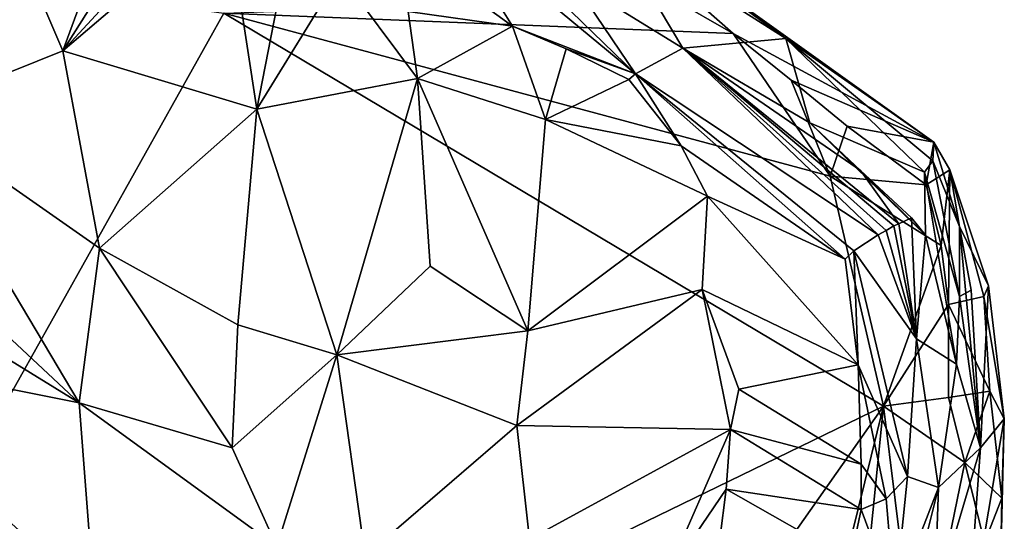
# Model space of a CAD drawing. Units: metres. Extents: x 26.1 to 29.5, y -9.1 to 15.
# Drawn here: x 28.8 to 29.3, y 10.3 to 10.6 of the extents above; entities that cross this region are included whole.
import ezdxf

# ---------------------------------------------------------------- set-up
doc = ezdxf.new("R2010")
doc.units = ezdxf.units.M

msp = doc.modelspace()

# ---------------------------------------------------------------- linework, layer by layer
at = {"layer": '1'}
for points in [[(28.59528, 10.10329, -1.59714), (28.00674, 10.72682, -1.59495), (28.87799, 10.60764, -1.59864)], [(28.76073, 10.66765, -0.85063), (28.79493, 10.58832, -0.85291), (28.84556, 10.7259, -0.90228)], [(28.84556, 10.7259, -0.90228), (28.79493, 10.58832, -0.85291), (28.86408, 10.69741, -0.90338)], [(28.86408, 10.69741, -0.90338), (28.79493, 10.58832, -0.85291), (28.88325, 10.68389, -0.91013)], [(29.07719, 10.65199, -1.34784), (29.16737, 10.59461, -1.41799), (29.03076, 10.69349, -1.50459)], [(29.10852, 10.61549, -1.59942), (29.03076, 10.69349, -1.50459), (29.14035, 10.59727, -1.5955)], [(29.16737, 10.59461, -1.41799), (29.24366, 10.54135, -1.55182), (29.03076, 10.69349, -1.50459)], [(29.14035, 10.59727, -1.5955), (29.03076, 10.69349, -1.50459), (29.24366, 10.54135, -1.55182)], [(28.88325, 10.68389, -0.91013), (28.79493, 10.58832, -0.85291), (28.87934, 10.66023, -0.89661)], [(29.08999, 10.57651, -0.94553), (29.05727, 10.62485, -1.18493), (28.9852, 10.67794, -1.17401)], [(29.08999, 10.57651, -0.94553), (28.9852, 10.67794, -1.17401), (28.99049, 10.65874, -1.06003)], [(28.76073, 10.66765, -0.85063), (28.7147, 10.55596, -0.79507), (28.79493, 10.58832, -0.85291)], [(28.79493, 10.58832, -0.85291), (28.89499, 10.55834, -0.88225), (28.87934, 10.66023, -0.89661)], [(28.87934, 10.66023, -0.89661), (28.89499, 10.55834, -0.88225), (28.90953, 10.63313, -0.89682)], [(29.02661, 10.60098, -0.91108), (28.99049, 10.65874, -1.06003), (28.94775, 10.65811, -0.96626)], [(28.94775, 10.65811, -0.96626), (28.97278, 10.60848, -0.90515), (29.02661, 10.60098, -0.91108)], [(29.08999, 10.57651, -0.94553), (28.99049, 10.65874, -1.06003), (29.02661, 10.60098, -0.91108)], [(29.07719, 10.65199, -1.34784), (29.05727, 10.62485, -1.18493), (29.11433, 10.58972, -1.22543)], [(29.16737, 10.59461, -1.41799), (29.07719, 10.65199, -1.34784), (29.11433, 10.58972, -1.22543)], [(28.89499, 10.55834, -0.88225), (28.93774, 10.62782, -0.90318), (28.90953, 10.63313, -0.89682)], [(28.93774, 10.62782, -0.90318), (28.89499, 10.55834, -0.88225), (28.97759, 10.57407, -0.89377)], [(28.93774, 10.62782, -0.90318), (28.97759, 10.57407, -0.89377), (28.97278, 10.60848, -0.90515)], [(29.08999, 10.57651, -0.94553), (29.11433, 10.58972, -1.22543), (29.05727, 10.62485, -1.18493)], [(29.14035, 10.59727, -1.5955), (28.87799, 10.60764, -1.59864), (29.10852, 10.61549, -1.59942)], [(29.21768, 10.40532, -1.59767), (28.59528, 10.10329, -1.59714), (28.87799, 10.60764, -1.59864)], [(28.87799, 10.60764, -1.59864), (29.14035, 10.59727, -1.5955), (29.19019, 10.52376, -1.59701)], [(28.87799, 10.60764, -1.59864), (29.19019, 10.52376, -1.59701), (29.21768, 10.40532, -1.59767)], [(28.97278, 10.60848, -0.90515), (28.97759, 10.57407, -0.89377), (29.02661, 10.60098, -0.91108)], [(28.97759, 10.57407, -0.89377), (29.04364, 10.55288, -0.88632), (29.02661, 10.60098, -0.91108)], [(29.04364, 10.55288, -0.88632), (29.0543, 10.58933, -0.90142), (29.02661, 10.60098, -0.91108)], [(29.02661, 10.60098, -0.91108), (29.0543, 10.58933, -0.90142), (29.08999, 10.57651, -0.94553)], [(29.19019, 10.52376, -1.59701), (29.14035, 10.59727, -1.5955), (29.1702, 10.5732, -1.59483)], [(29.1702, 10.5732, -1.59483), (29.14035, 10.59727, -1.5955), (29.24366, 10.54135, -1.55182)], [(29.1798, 10.55118, -1.27472), (29.16737, 10.59461, -1.41799), (29.11433, 10.58972, -1.22543)], [(29.24366, 10.54135, -1.55182), (29.16737, 10.59461, -1.41799), (29.2432, 10.53165, -1.41434)], [(29.16737, 10.59461, -1.41799), (29.1798, 10.55118, -1.27472), (29.23876, 10.52592, -1.34918)], [(29.16737, 10.59461, -1.41799), (29.23876, 10.52592, -1.34918), (29.2432, 10.53165, -1.41434)], [(28.7147, 10.55596, -0.79507), (28.81387, 10.48678, -0.84065), (28.79493, 10.58832, -0.85291)], [(28.79493, 10.58832, -0.85291), (28.81387, 10.48678, -0.84065), (28.89499, 10.55834, -0.88225)], [(29.0543, 10.58933, -0.90142), (29.04364, 10.55288, -0.88632), (29.08653, 10.5736, -0.89894)], [(29.08999, 10.57651, -0.94553), (29.0543, 10.58933, -0.90142), (29.08653, 10.5736, -0.89894)], [(29.21501, 10.49352, -1.07124), (29.11433, 10.58972, -1.22543), (29.08999, 10.57651, -0.94553)], [(29.21501, 10.49352, -1.07124), (29.21913, 10.49581, -1.10965), (29.11433, 10.58972, -1.22543)], [(29.11433, 10.58972, -1.22543), (29.2059, 10.52671, -1.25773), (29.1798, 10.55118, -1.27472)], [(29.22562, 10.49916, -1.17238), (29.11433, 10.58972, -1.22543), (29.22312, 10.49826, -1.15683)], [(29.22312, 10.49826, -1.15683), (29.11433, 10.58972, -1.22543), (29.21913, 10.49581, -1.10965)], [(29.11433, 10.58972, -1.22543), (29.22562, 10.49916, -1.17238), (29.2059, 10.52671, -1.25773)], [(29.08999, 10.57651, -0.94553), (29.08653, 10.5736, -0.89894), (29.11352, 10.53936, -0.87693)], [(29.08999, 10.57651, -0.94553), (29.20241, 10.48534, -0.95065), (29.21501, 10.49352, -1.07124)], [(29.08999, 10.57651, -0.94553), (29.1979, 10.48104, -0.92797), (29.20241, 10.48534, -0.95065)], [(29.11352, 10.53936, -0.87693), (29.1979, 10.48104, -0.92797), (29.08999, 10.57651, -0.94553)], [(28.89499, 10.55834, -0.88225), (28.93604, 10.43183, -0.86532), (28.97759, 10.57407, -0.89377)], [(28.97759, 10.57407, -0.89377), (28.93604, 10.43183, -0.86532), (28.98421, 10.47737, -0.87669)], [(28.97759, 10.57407, -0.89377), (28.98421, 10.47737, -0.87669), (29.03444, 10.44425, -0.8661)], [(28.97759, 10.57407, -0.89377), (29.03444, 10.44425, -0.8661), (29.04364, 10.55288, -0.88632)], [(29.04364, 10.55288, -0.88632), (29.11352, 10.53936, -0.87693), (29.08653, 10.5736, -0.89894)], [(29.19019, 10.52376, -1.59701), (29.1702, 10.5732, -1.59483), (29.19902, 10.54957, -1.59361)], [(29.19902, 10.54957, -1.59361), (29.1702, 10.5732, -1.59483), (29.24366, 10.54135, -1.55182)], [(28.7147, 10.55596, -0.79507), (28.72049, 10.48441, -0.77795), (28.80341, 10.40705, -0.81164)], [(28.7147, 10.55596, -0.79507), (28.80341, 10.40705, -0.81164), (28.81387, 10.48678, -0.84065)], [(28.88509, 10.4472, -0.85764), (28.89499, 10.55834, -0.88225), (28.81387, 10.48678, -0.84065)], [(28.89499, 10.55834, -0.88225), (28.88509, 10.4472, -0.85764), (28.93604, 10.43183, -0.86532)], [(29.03444, 10.44425, -0.8661), (29.12707, 10.51346, -0.86121), (29.04364, 10.55288, -0.88632)], [(29.11352, 10.53936, -0.87693), (29.04364, 10.55288, -0.88632), (29.12707, 10.51346, -0.86121)], [(29.2059, 10.52671, -1.25773), (29.2393, 10.49337, -1.25496), (29.1798, 10.55118, -1.27472)], [(29.23876, 10.52592, -1.34918), (29.1798, 10.55118, -1.27472), (29.2393, 10.49337, -1.25496)], [(29.19019, 10.52376, -1.59701), (29.19902, 10.54957, -1.59361), (29.23971, 10.51924, -1.57991)], [(29.23971, 10.51924, -1.57991), (29.19902, 10.54957, -1.59361), (29.24366, 10.54135, -1.55182)], [(29.23971, 10.51924, -1.57991), (29.24366, 10.54135, -1.55182), (29.25194, 10.52701, -1.55654)], [(29.24366, 10.54135, -1.55182), (29.2432, 10.53165, -1.41434), (29.25681, 10.49793, -1.43159)], [(29.25194, 10.52701, -1.55654), (29.24366, 10.54135, -1.55182), (29.25681, 10.49793, -1.43159)], [(29.11352, 10.53936, -0.87693), (29.12707, 10.51346, -0.86121), (29.1979, 10.48104, -0.92797)], [(29.2432, 10.53165, -1.41434), (29.23876, 10.52592, -1.34918), (29.25682, 10.46184, -1.34931)], [(29.25681, 10.49793, -1.43159), (29.2432, 10.53165, -1.41434), (29.25682, 10.46184, -1.34931)], [(29.2059, 10.52671, -1.25773), (29.2321, 10.50232, -1.23186), (29.2393, 10.49337, -1.25496)], [(29.2321, 10.50232, -1.23186), (29.2059, 10.52671, -1.25773), (29.22562, 10.49916, -1.17238)], [(29.23876, 10.52592, -1.34918), (29.2393, 10.49337, -1.25496), (29.25534, 10.42708, -1.28227)], [(29.23876, 10.52592, -1.34918), (29.25534, 10.42708, -1.28227), (29.25682, 10.46184, -1.34931)], [(29.24742, 10.48808, -1.58526), (29.23971, 10.51924, -1.57991), (29.25194, 10.52701, -1.55654)], [(29.25116, 10.45765, -1.58835), (29.24742, 10.48808, -1.58526), (29.25194, 10.52701, -1.55654)], [(29.25116, 10.45765, -1.58835), (29.25194, 10.52701, -1.55654), (29.26932, 10.4619, -1.56899)], [(29.25194, 10.52701, -1.55654), (29.25681, 10.49793, -1.43159), (29.27176, 10.46733, -1.50888)], [(29.26932, 10.4619, -1.56899), (29.25194, 10.52701, -1.55654), (29.27176, 10.46733, -1.50888)], [(29.19019, 10.52376, -1.59701), (29.23971, 10.51924, -1.57991), (29.24742, 10.48808, -1.58526)], [(29.21768, 10.40532, -1.59767), (29.19019, 10.52376, -1.59701), (29.24742, 10.48808, -1.58526)], [(29.12707, 10.51346, -0.86121), (29.03444, 10.44425, -0.8661), (29.12428, 10.4655, -0.84944)], [(29.12428, 10.4655, -0.84944), (29.20471, 10.42665, -0.90169), (29.12707, 10.51346, -0.86121)], [(29.20471, 10.42665, -0.90169), (29.1979, 10.48104, -0.92797), (29.12707, 10.51346, -0.86121)], [(28.64244, 10.50612, -0.71978), (28.67068, 10.43353, -0.72106), (28.80341, 10.40705, -0.81164)], [(28.64244, 10.50612, -0.71978), (28.80341, 10.40705, -0.81164), (28.72049, 10.48441, -0.77795)], [(29.23464, 10.43998, -1.10797), (29.22562, 10.49916, -1.17238), (29.22312, 10.49826, -1.15683)], [(29.2321, 10.50232, -1.23186), (29.22562, 10.49916, -1.17238), (29.23464, 10.43998, -1.10797)], [(29.2321, 10.50232, -1.23186), (29.23464, 10.43998, -1.10797), (29.2393, 10.49337, -1.25496)], [(29.21913, 10.49581, -1.10965), (29.21501, 10.49352, -1.07124), (29.23464, 10.43998, -1.10797)], [(29.22312, 10.49826, -1.15683), (29.21913, 10.49581, -1.10965), (29.23464, 10.43998, -1.10797)], [(29.25681, 10.49793, -1.43159), (29.25682, 10.46184, -1.34931), (29.26291, 10.46507, -1.40477)], [(29.25681, 10.49793, -1.43159), (29.26291, 10.46507, -1.40477), (29.26764, 10.38394, -1.39086)], [(29.25681, 10.49793, -1.43159), (29.26764, 10.38394, -1.39086), (29.27176, 10.46733, -1.50888)], [(29.21501, 10.49352, -1.07124), (29.20241, 10.48534, -0.95065), (29.23464, 10.43998, -1.10797)], [(29.2393, 10.49337, -1.25496), (29.23464, 10.43998, -1.10797), (29.25534, 10.42708, -1.28227)], [(28.81387, 10.48678, -0.84065), (28.80341, 10.40705, -0.81164), (28.88228, 10.38394, -0.83787)], [(28.88509, 10.4472, -0.85764), (28.81387, 10.48678, -0.84065), (28.88228, 10.38394, -0.83787)], [(29.1979, 10.48104, -0.92797), (29.20471, 10.42665, -0.90169), (29.20241, 10.48534, -0.95065)], [(29.20241, 10.48534, -0.95065), (29.20471, 10.42665, -0.90169), (29.23013, 10.36925, -1.02773)], [(29.20241, 10.48534, -0.95065), (29.23013, 10.36925, -1.02773), (29.23464, 10.43998, -1.10797)], [(29.21768, 10.40532, -1.59767), (29.24742, 10.48808, -1.58526), (29.25116, 10.45765, -1.58835)], [(28.98421, 10.47737, -0.87669), (28.93604, 10.43183, -0.86532), (29.03444, 10.44425, -0.8661)], [(29.03444, 10.44425, -0.8661), (29.02889, 10.39549, -0.85281), (29.12428, 10.4655, -0.84944)], [(29.02889, 10.39549, -0.85281), (29.13896, 10.39345, -0.82186), (29.12428, 10.4655, -0.84944)], [(29.20471, 10.42665, -0.90169), (29.12428, 10.4655, -0.84944), (29.14317, 10.41407, -0.82973)], [(29.12428, 10.4655, -0.84944), (29.13896, 10.39345, -0.82186), (29.14317, 10.41407, -0.82973)], [(29.25682, 10.46184, -1.34931), (29.26764, 10.38394, -1.39086), (29.26291, 10.46507, -1.40477)], [(29.27176, 10.46733, -1.50888), (29.26764, 10.38394, -1.39086), (29.27994, 10.3988, -1.52475)], [(29.26932, 10.4619, -1.56899), (29.27176, 10.46733, -1.50888), (29.27994, 10.3988, -1.52475)], [(29.25116, 10.45765, -1.58835), (29.26932, 10.4619, -1.56899), (29.27241, 10.41312, -1.57844)], [(29.25534, 10.42708, -1.28227), (29.26764, 10.38394, -1.39086), (29.25682, 10.46184, -1.34931)], [(29.27241, 10.41312, -1.57844), (29.26932, 10.4619, -1.56899), (29.27994, 10.3988, -1.52475)], [(29.25119, 10.40993, -1.5921), (29.21768, 10.40532, -1.59767), (29.25116, 10.45765, -1.58835)], [(29.25119, 10.40993, -1.5921), (29.25116, 10.45765, -1.58835), (29.27241, 10.41312, -1.57844)], [(28.88509, 10.4472, -0.85764), (28.88228, 10.38394, -0.83787), (28.93604, 10.43183, -0.86532)], [(28.93604, 10.43183, -0.86532), (29.02889, 10.39549, -0.85281), (29.03444, 10.44425, -0.8661)], [(29.23013, 10.36925, -1.02773), (29.24607, 10.36349, -1.19775), (29.23464, 10.43998, -1.10797)], [(29.23464, 10.43998, -1.10797), (29.24607, 10.36349, -1.19775), (29.25534, 10.42708, -1.28227)], [(28.67068, 10.43353, -0.72106), (28.74241, 10.34003, -0.73483), (28.81105, 10.30635, -0.76418)], [(28.67068, 10.43353, -0.72106), (28.81105, 10.30635, -0.76418), (28.80341, 10.40705, -0.81164)], [(28.88228, 10.38394, -0.83787), (28.90515, 10.33323, -0.82297), (28.93604, 10.43183, -0.86532)], [(28.93604, 10.43183, -0.86532), (28.90515, 10.33323, -0.82297), (28.9507, 10.32823, -0.83018)], [(28.93604, 10.43183, -0.86532), (28.9507, 10.32823, -0.83018), (29.02889, 10.39549, -0.85281)], [(29.20624, 10.37548, -0.88565), (29.20471, 10.42665, -0.90169), (29.14317, 10.41407, -0.82973)], [(29.20471, 10.42665, -0.90169), (29.20624, 10.37548, -0.88565), (29.21917, 10.35774, -0.95463)], [(29.20471, 10.42665, -0.90169), (29.21917, 10.35774, -0.95463), (29.23013, 10.36925, -1.02773)], [(29.25534, 10.42708, -1.28227), (29.24607, 10.36349, -1.19775), (29.26764, 10.38394, -1.39086)], [(29.13896, 10.39345, -0.82186), (29.20624, 10.37548, -0.88565), (29.14317, 10.41407, -0.82973)], [(29.25119, 10.40993, -1.5921), (29.27241, 10.41312, -1.57844), (29.25954, 10.37637, -1.59231)], [(29.25954, 10.37637, -1.59231), (29.27241, 10.41312, -1.57844), (29.27873, 10.35796, -1.5605)], [(29.27873, 10.35796, -1.5605), (29.27241, 10.41312, -1.57844), (29.27994, 10.3988, -1.52475)], [(29.25954, 10.37637, -1.59231), (29.21768, 10.40532, -1.59767), (29.25119, 10.40993, -1.5921)], [(29.03131, 10.14026, -1.59754), (28.59528, 10.10329, -1.59714), (29.21768, 10.40532, -1.59767)], [(28.80341, 10.40705, -0.81164), (28.81105, 10.30635, -0.76418), (28.90515, 10.33323, -0.82297)], [(28.80341, 10.40705, -0.81164), (28.90515, 10.33323, -0.82297), (28.88228, 10.38394, -0.83787)], [(29.21768, 10.40532, -1.59767), (29.15996, 10.17179, -1.59801), (29.03131, 10.14026, -1.59754)], [(29.15996, 10.17179, -1.59801), (29.21768, 10.40532, -1.59767), (29.20107, 10.23944, -1.59739)], [(29.20107, 10.23944, -1.59739), (29.21768, 10.40532, -1.59767), (29.2358, 10.26029, -1.59414)], [(29.2358, 10.26029, -1.59414), (29.21768, 10.40532, -1.59767), (29.25954, 10.37637, -1.59231)], [(29.26043, 10.28452, -1.44605), (29.27791, 10.32047, -1.5489), (29.27994, 10.3988, -1.52475)], [(29.26764, 10.38394, -1.39086), (29.26043, 10.28452, -1.44605), (29.27994, 10.3988, -1.52475)], [(29.27791, 10.32047, -1.5489), (29.27873, 10.35796, -1.5605), (29.27994, 10.3988, -1.52475)], [(29.02889, 10.39549, -0.85281), (28.9507, 10.32823, -0.83018), (29.0353, 10.33698, -0.82557)], [(29.02889, 10.39549, -0.85281), (29.0353, 10.33698, -0.82557), (29.13896, 10.39345, -0.82186)], [(29.0353, 10.33698, -0.82557), (29.10506, 10.31611, -0.79609), (29.13896, 10.39345, -0.82186)], [(29.10506, 10.31611, -0.79609), (29.13666, 10.36267, -0.81182), (29.13896, 10.39345, -0.82186)], [(29.13666, 10.36267, -0.81182), (29.20623, 10.35224, -0.88699), (29.13896, 10.39345, -0.82186)], [(29.20623, 10.35224, -0.88699), (29.20624, 10.37548, -0.88565), (29.13896, 10.39345, -0.82186)], [(29.24607, 10.36349, -1.19775), (29.24395, 10.30392, -1.26875), (29.26764, 10.38394, -1.39086)], [(29.26764, 10.38394, -1.39086), (29.24395, 10.30392, -1.26875), (29.26043, 10.28452, -1.44605)], [(29.20624, 10.37548, -0.88565), (29.20623, 10.35224, -0.88699), (29.21917, 10.35774, -0.95463)], [(29.2358, 10.26029, -1.59414), (29.25954, 10.37637, -1.59231), (29.26967, 10.33517, -1.58025)], [(29.26967, 10.33517, -1.58025), (29.25954, 10.37637, -1.59231), (29.27873, 10.35796, -1.5605)], [(29.21917, 10.35774, -0.95463), (29.22357, 10.3056, -1.0436), (29.23013, 10.36925, -1.02773)], [(29.23013, 10.36925, -1.02773), (29.22357, 10.3056, -1.0436), (29.24607, 10.36349, -1.19775)], [(29.10506, 10.31611, -0.79609), (29.13338, 10.337, -0.80254), (29.13666, 10.36267, -0.81182)], [(29.13338, 10.337, -0.80254), (29.20077, 10.32622, -0.88353), (29.13666, 10.36267, -0.81182)], [(29.20623, 10.35224, -0.88699), (29.13666, 10.36267, -0.81182), (29.20077, 10.32622, -0.88353)], [(29.22357, 10.3056, -1.0436), (29.22914, 10.29622, -1.11667), (29.24607, 10.36349, -1.19775)], [(29.24607, 10.36349, -1.19775), (29.22914, 10.29622, -1.11667), (29.24395, 10.30392, -1.26875)], [(29.20623, 10.35224, -0.88699), (29.22357, 10.3056, -1.0436), (29.21917, 10.35774, -0.95463)], [(29.27791, 10.32047, -1.5489), (29.26967, 10.33517, -1.58025), (29.27873, 10.35796, -1.5605)], [(29.20623, 10.35224, -0.88699), (29.20077, 10.32622, -0.88353), (29.22357, 10.3056, -1.0436)]]:
    msp.add_3dface(points, dxfattribs=at)

doc.saveas('drawing.dxf')
